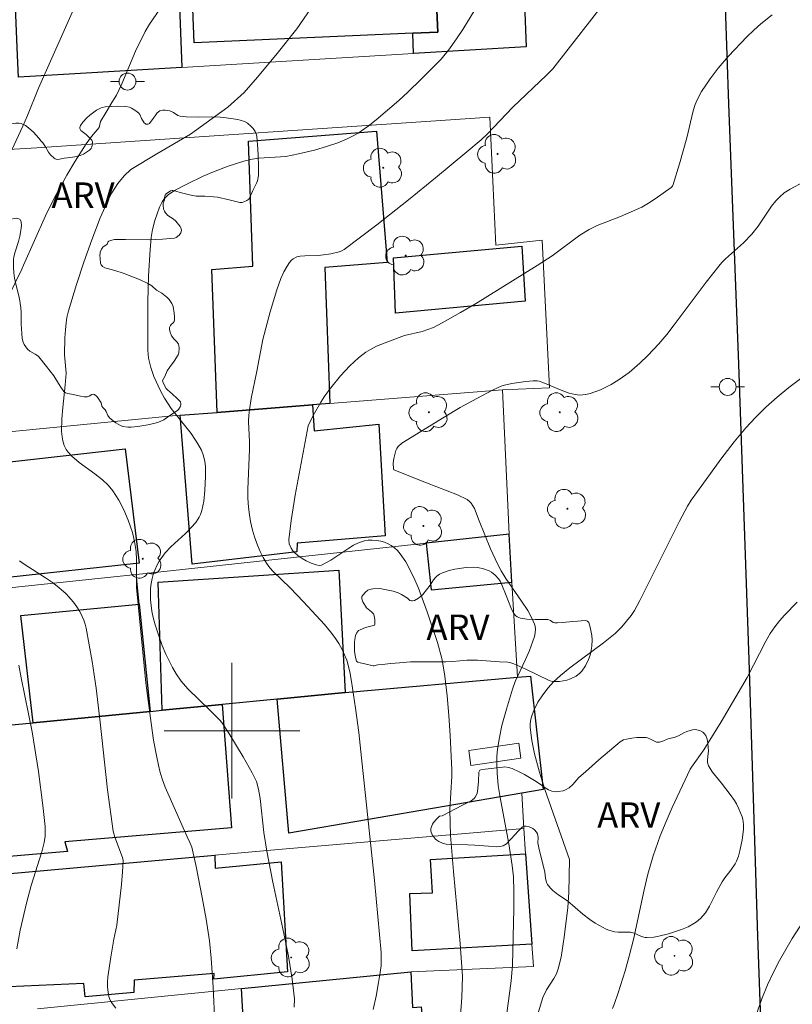
# Model space of a CAD drawing. Units: metres. Extents: x 285518 to 286033, y 1674346 to 1674911.
# Drawn here: x 285687 to 285733, y 1674484 to 1674542 of the extents above; entities that cross this region are included whole.
import ezdxf

# ---------------------------------------------------------------- set-up
doc = ezdxf.new("R2010")
doc.units = ezdxf.units.M
doc.header["$MEASUREMENT"] = 0
for name, color, linetype, lineweight, true_color in [('Arvores_Isoladas', 7, 'Continuous', 18, 0x00ff33), ('Curvas_Intermediarias', 7, 'Continuous', 9, 0x783c14), ('Curvas_Mestras', 7, 'Continuous', 20, 0x783c14), ('Topon_Vegetacao', 7, 'Continuous', 9, 0x00ff33), ('Vegetacao', 7, 'Orla8', 9, 0x00ff33)]:
    doc.layers.add(name, color=color, linetype=linetype, lineweight=lineweight, true_color=true_color)
for name, color, linetype, lineweight in [('Edificacoes', 7, 'Continuous', 30), ('Edificacoes_Vazios', 7, 'Continuous', 15), ('Malha_Coordenadas', 7, 'Continuous', 15), ('Muro_Grade', 8, 'Continuous', 20), ('Pavimentacao_Asfaltica_Mfio', 10, 'Continuous', 30), ('Poste', 7, 'Continuous', 9)]:
    doc.layers.add(name, color=color, linetype=linetype, lineweight=lineweight)
doc.styles.add('Arial', font='arial.ttf', dxfattribs={"height": 1.5})
doc.styles.get("Standard").update_dxf_attribs({"font": 'arial.ttf'})
doc.linetypes.add('Orla8', pattern='A,6,-0.5,["V",Standard,S=1,R=0,X=-0.5,Y=-1],-0.5,6,-0.5,["V",Standard,S=1,R=0,X=-0.5,Y=-1],-0.5', length=14)

# ---------------------------------------------------------------- blocks, each defined once
blk = doc.blocks.new('Arvore')
at = {"layer": 'Arvores_Isoladas'}
blk.add_lwpolyline([(-0.718, 0.493, 0.872324), (-0.722, -0.551, 0.862983), (0.284, -0.827, 0.900105), (0.89, 0.029, 0.863155), (0.262, 0.861, 0.882486)], format="xyb", close=True, dxfattribs=at)
blk.add_circle((0, 0), 0.0286, dxfattribs=at)
blk = doc.blocks.new('Poste')
at = {"layer": 'Poste'}
for points in [[(-0.5, 0), (-1, 0)], [(0.5, 0), (1, 0)]]:
    blk.add_lwpolyline(points, dxfattribs=at)
blk.add_lwpolyline([(0, 0.5, 1), (0, -0.5, 1)], format="xyb", close=True, dxfattribs=at)

msp = doc.modelspace()

# ---------------------------------------------------------------- linework, layer by layer
at = {"layer": 'Curvas_Intermediarias', "flags": 128}
for points, elevation in [([(285696.393, 1674543.498), (285695.137, 1674541.657), (285694.888, 1674541.215), (285694.315, 1674540.068), (285693.867, 1674538.985), (285693.509, 1674538.141), (285693.188, 1674537.478), (285692.924, 1674537.036), (285692.577, 1674536.473), (285692.257, 1674535.923), (285692.179, 1674535.564), (285691.932, 1674535.296), (285691.727, 1674535.038), (285691.414, 1674534.6), (285690.748, 1674533.582), (285690.265, 1674532.764), (285689.539, 1674531.444), (285689.008, 1674530.358), (285687.717, 1674527.452), (285687.605, 1674527.216), (285686.775, 1674525.476)], 99), ([(285698.997, 1674482.756), (285698.897, 1674484.89), (285698.784, 1674486.595), (285698.671, 1674487.621), (285698.474, 1674488.901), (285698.246, 1674490.179), (285697.882, 1674491.996), (285697.631, 1674493.138), (285697.526, 1674493.416), (285697.365, 1674493.74), (285696.066, 1674496.68), (285695.909, 1674497.105), (285695.774, 1674497.534), (285695.661, 1674497.969), (285695.563, 1674498.447), (285695.385, 1674499.448), (285695.229, 1674500.453), (285694.933, 1674502.817), (285694.383, 1674508.451), (285694.365, 1674508.855), (285694.37, 1674510.076), (285694.349, 1674510.578), (285694.263, 1674511.167), (285694.131, 1674511.681), (285693.889, 1674512.407), (285693.633, 1674513.017), (285693.332, 1674513.6), (285692.984, 1674514.141), (285692.7, 1674514.478), (285692.377, 1674514.789), (285691.926, 1674515.142), (285690.99, 1674515.821), (285690.567, 1674516.192), (285690.337, 1674516.432), (285690.233, 1674516.576), (285690.115, 1674516.822), (285690.033, 1674517.091), (285689.99, 1674517.323), (285689.958, 1674517.649), (285689.968, 1674518.396), (285690.023, 1674519.055), (285690.17, 1674520.378), (285690.217, 1674521.083), (285690.21, 1674521.3), (285690.124, 1674522.169), (285690.151, 1674523.157), (285690.179, 1674523.646), (285690.221, 1674524.05), (285690.272, 1674524.37), (285690.365, 1674524.762), (285690.83, 1674526.309), (285691.263, 1674527.631), (285691.732, 1674528.94), (285692.24, 1674530.23), (285692.697, 1674531.283), (285692.918, 1674531.717), (285693.089, 1674531.998), (285693.277, 1674532.269), (285693.646, 1674532.711), (285694.045, 1674533.08), (285695.573, 1674534.015), (285697.562, 1674535.174), (285699.758, 1674536.764), (285700.724, 1674537.619), (285701.501, 1674538.534), (285702.674, 1674539.918), (285703.836, 1674541.387), (285704.873, 1674542.89)], 98), ([(285722.13, 1674543.158), (285718.923, 1674539.021), (285718.544, 1674538.643), (285716.555, 1674536.773), (285715.051, 1674535.174), (285714.685, 1674534.838), (285713.84, 1674534.125), (285712.003, 1674532.597), (285710.415, 1674531.301), (285708.543, 1674529.822), (285706.614, 1674528.368), (285706.472, 1674528.289), (285706.319, 1674528.227), (285705.827, 1674528.121), (285705.102, 1674528.018), (285704.294, 1674528.001), (285704.017, 1674527.977), (285703.825, 1674527.933), (285703.611, 1674527.827), (285703.52, 1674527.752), (285703.403, 1674527.608), (285703.258, 1674527.392), (285703.066, 1674527.051), (285702.891, 1674526.67), (285702.644, 1674526), (285702.263, 1674524.707), (285701.817, 1674523.075), (285701.466, 1674521.205), (285701.135, 1674519.597), (285701.027, 1674518.916), (285700.992, 1674518.601), (285700.977, 1674518.242), (285701.027, 1674517.04), (285701.031, 1674516.597), (285700.933, 1674514.23), (285700.939, 1674513.708), (285700.974, 1674513.19), (285701.028, 1674512.732), (285701.101, 1674512.333), (285701.218, 1674511.832), (285701.332, 1674511.436), (285701.503, 1674510.951), (285701.661, 1674510.575), (285701.837, 1674510.214), (285702.031, 1674509.888), (285702.244, 1674509.599), (285702.425, 1674509.392), (285703.433, 1674508.43), (285704.211, 1674507.61), (285705.457, 1674506.256), (285705.817, 1674505.825), (285706.069, 1674505.49), (285706.296, 1674505.146), (285706.501, 1674504.79), (285706.644, 1674504.479), (285706.765, 1674504.158), (285706.947, 1674503.484), (285707.057, 1674502.902), (285707.281, 1674501.341), (285707.473, 1674499.896), (285707.648, 1674498.412), (285708.412, 1674491.165), (285708.793, 1674486.93), (285708.805, 1674486.533), (285708.789, 1674486.138), (285708.746, 1674485.747), (285708.648, 1674485.153), (285708.495, 1674484.362), (285708.322, 1674483.572)], 96), ([(285703.678, 1674483.711), (285703.683, 1674484.2), (285703.548, 1674485.359), (285703.331, 1674486.706), (285703.061, 1674488.052), (285702.409, 1674491.071), (285702.054, 1674492.909), (285701.89, 1674493.998), (285701.669, 1674496.009), (285701.572, 1674496.56), (285701.439, 1674497.008), (285701.187, 1674497.512), (285700.655, 1674498.471), (285699.821, 1674499.856), (285699.409, 1674500.485), (285699.296, 1674500.616), (285698.723, 1674501.191), (285697.392, 1674502.467), (285697.003, 1674502.925), (285696.711, 1674503.35), (285696.492, 1674503.726), (285696.29, 1674504.116), (285696.104, 1674504.516), (285695.893, 1674505.027), (285695.666, 1674505.649), (285695.475, 1674506.241), (285695.36, 1674506.674), (285695.286, 1674507.044), (285695.206, 1674507.717), (285695.196, 1674508.015), (285695.207, 1674508.383), (285695.241, 1674508.682), (285695.3, 1674508.984), (285695.383, 1674509.283), (285695.466, 1674509.517), (285695.566, 1674509.743), (285695.71, 1674510.008), (285696.068, 1674510.484), (285696.399, 1674510.835), (285697.259, 1674511.635), (285697.605, 1674511.977), (285697.875, 1674512.287), (285698.069, 1674512.593), (285698.147, 1674512.757), (285698.219, 1674512.978), (285698.336, 1674513.541), (285698.408, 1674514.161), (285698.449, 1674514.982), (285698.438, 1674515.584), (285698.404, 1674515.879), (285698.33, 1674516.209), (285698.197, 1674516.548), (285697.997, 1674516.916), (285697.597, 1674517.518), (285696.426, 1674518.99), (285696.021, 1674519.618), (285695.792, 1674520.038), (285695.405, 1674520.886), (285695.213, 1674521.41), (285695.076, 1674521.965), (285695.032, 1674522.444), (285695.038, 1674525.292), (285695.085, 1674526.827), (285695.171, 1674528.357), (285695.229, 1674529.077), (285695.307, 1674529.551), (285695.448, 1674530.086), (285695.727, 1674530.863), (285695.877, 1674531.184), (285696.039, 1674531.403), (285696.233, 1674531.594), (285696.605, 1674531.846), (285697.334, 1674532.223), (285698.299, 1674532.687), (285698.918, 1674532.952), (285699.776, 1674533.283), (285700.699, 1674533.587), (285701.183, 1674533.698), (285701.592, 1674533.754), (285703.17, 1674533.859), (285703.929, 1674534.007), (285704.868, 1674534.237), (285705.567, 1674534.437), (285706.25, 1674534.67), (285706.801, 1674534.899), (285707.104, 1674535.045), (285707.449, 1674535.24), (285708.025, 1674535.635), (285708.5, 1674536.011), (285709.84, 1674537.151), (285710.38, 1674537.648), (285711.161, 1674538.405), (285712.34, 1674539.596), (285712.835, 1674540.207), (285713.288, 1674540.856), (285713.607, 1674541.347), (285714.313, 1674542.493)], 97), ([(285716.132, 1674482.77), (285716.461, 1674485.255), (285716.536, 1674486.175), (285716.619, 1674489.5), (285716.619, 1674490.554), (285716.599, 1674491.381), (285716.519, 1674492.054), (285716.318, 1674493.33), (285715.811, 1674496.062), (285715.705, 1674496.777), (285715.639, 1674497.492), (285715.618, 1674498.028), (285715.626, 1674498.486), (285715.661, 1674498.907), (285715.766, 1674499.608), (285715.917, 1674500.307), (285716.181, 1674501.275), (285716.539, 1674502.463), (285716.703, 1674502.907), (285717.317, 1674504.202), (285717.547, 1674504.724), (285717.835, 1674505.555), (285717.884, 1674505.779), (285717.901, 1674505.996), (285717.882, 1674506.163), (285717.846, 1674506.282), (285717.685, 1674506.631), (285717.438, 1674507.086), (285717.08, 1674507.642), (285716.157, 1674508.973), (285715.876, 1674509.427), (285715.652, 1674509.833), (285715.242, 1674510.726), (285714.574, 1674512.37), (285714.295, 1674513.103), (285714.107, 1674513.413), (285713.996, 1674513.536), (285713.87, 1674513.644), (285713.29, 1674513.908), (285711.467, 1674514.624), (285709.544, 1674515.375), (285709.524, 1674515.438), (285709.509, 1674515.783), (285709.537, 1674516.045), (285709.655, 1674516.516), (285709.715, 1674516.633), (285709.806, 1674516.762), (285710.025, 1674516.959), (285712.509, 1674518.494), (285713.465, 1674519.056), (285714.43, 1674519.592), (285715.407, 1674520.091), (285715.868, 1674520.306), (285716.072, 1674520.379), (285716.495, 1674520.48), (285717.318, 1674520.589), (285717.769, 1674520.625), (285717.992, 1674520.622), (285718.104, 1674520.608), (285718.325, 1674520.537), (285719.404, 1674520.085), (285719.874, 1674519.908), (285720.243, 1674519.817), (285720.514, 1674519.793), (285720.694, 1674519.797), (285720.87, 1674519.821), (285721.12, 1674519.881), (285721.737, 1674520.107), (285722.35, 1674520.415), (285722.833, 1674520.712), (285723.411, 1674521.126), (285724.058, 1674521.665), (285724.526, 1674522.119), (285725.173, 1674522.813), (285725.636, 1674523.359), (285726.081, 1674523.923), (285727.951, 1674526.441), (285728.698, 1674527.381), (285728.889, 1674527.612), (285729.095, 1674527.825), (285730.17, 1674528.768), (285730.658, 1674529.277), (285731.018, 1674529.744), (285731.811, 1674530.927), (285732.069, 1674531.249), (285732.294, 1674531.486), (285732.558, 1674531.705), (285732.905, 1674531.934), (285733.713, 1674532.368)], 94), ([(285734.253, 1674521.293), (285732.829, 1674520.231), (285732.144, 1674519.67), (285731.486, 1674519.084), (285730.869, 1674518.478), (285730.294, 1674517.852), (285729.605, 1674517.035), (285728.816, 1674516.019), (285727.441, 1674514.105), (285727.081, 1674513.587), (285726.864, 1674513.244), (285726.378, 1674512.353), (285724.055, 1674507.671), (285723.743, 1674507.093), (285723.541, 1674506.789), (285722.997, 1674506.137), (285722.594, 1674505.739), (285721.909, 1674505.193), (285719.922, 1674503.707), (285719.371, 1674503.251), (285718.955, 1674502.878), (285718.644, 1674502.541), (285718.324, 1674502.123), (285718.043, 1674501.68), (285717.795, 1674501.196), (285717.7, 1674500.942), (285717.63, 1674500.679), (285717.59, 1674500.412), (285717.583, 1674500.192), (285717.679, 1674499.418), (285717.844, 1674498.632), (285718.14, 1674497.561), (285718.452, 1674496.545), (285719.91, 1674492.408), (285719.854, 1674490.476), (285719.795, 1674489.575), (285719.596, 1674487.836), (285719.401, 1674486.662), (285719.242, 1674485.974), (285719.138, 1674485.666), (285718.988, 1674485.389), (285718.541, 1674484.723), (285718.335, 1674484.272), (285718.071, 1674483.43)], 93), ([(285687.478, 1674510.018), (285687.756, 1674509.82), (285689.014, 1674509.023), (285689.418, 1674508.746), (285689.802, 1674508.448), (285690.221, 1674508.071), (285690.652, 1674507.58), (285690.848, 1674507.313), (285691.025, 1674507.031), (285691.178, 1674506.739), (285691.275, 1674506.512), (285691.353, 1674506.283), (285691.411, 1674506.048), (285691.758, 1674504.09), (285691.986, 1674502.508), (285692.225, 1674500.515), (285692.669, 1674496.515), (285692.993, 1674494.088), (285693.087, 1674493.721), (285693.542, 1674492.534), (285693.581, 1674492.343), (285693.549, 1674491.681), (285693.492, 1674490.936), (285693.219, 1674488.537), (285693.035, 1674487.719), (285692.856, 1674486.659), (285692.686, 1674485.494), (285692.665, 1674485.184), (285692.669, 1674484.879), (285692.695, 1674484.584), (285692.744, 1674484.33), (285692.811, 1674484.151), (285692.902, 1674483.98), (285693.148, 1674483.656)], 99), ([(285733.315, 1674507.577), (285732.569, 1674506.819), (285732.278, 1674506.476), (285732.003, 1674506.122), (285731.736, 1674505.728), (285731.469, 1674505.282), (285730.367, 1674503.142), (285728.841, 1674500.529), (285727.828, 1674498.867), (285727.103, 1674497.86), (285727.023, 1674497.729), (285725.954, 1674495.471), (285725.593, 1674494.643), (285725.253, 1674493.808), (285724.828, 1674492.623), (285724.518, 1674491.545), (285724.302, 1674490.632), (285723.68, 1674487.689), (285723.429, 1674486.707), (285723.183, 1674485.841), (285722.778, 1674484.553), (285722.558, 1674483.916), (285722.429, 1674483.629)], 92), ([(285733.862, 1674489.027), (285733.038, 1674487.762), (285732.281, 1674486.464), (285731.941, 1674485.81), (285731.576, 1674485.014), (285731.249, 1674484.197), (285730.897, 1674483.198)], 91)]:
    msp.add_lwpolyline(points, dxfattribs=dict(at, elevation=elevation))
at = {"layer": 'Curvas_Mestras', "flags": 128}
for points, elevation in [([(285690.901, 1674543.054), (285688.586, 1674537.885), (285687.952, 1674536.274), (285687.667, 1674535.648), (285687.028, 1674534.245)], 100), ([(285731.846, 1674542.2), (285731.192, 1674541.68), (285730.777, 1674541.312), (285730.353, 1674540.905), (285729.277, 1674539.774), (285728.667, 1674539.059), (285728.195, 1674538.443), (285727.682, 1674537.678), (285727.426, 1674537.195), (285727.315, 1674536.92), (285727.195, 1674536.538), (285726.828, 1674534.953), (285726.392, 1674533.422), (285726.008, 1674532.197), (285725.965, 1674532.116), (285725.89, 1674532.031), (285724.962, 1674531.356), (285724.562, 1674531.099), (285724.175, 1674530.873), (285722.917, 1674530.32), (285721.531, 1674529.789), (285721.052, 1674529.551), (285720.513, 1674529.208), (285718.873, 1674528.002), (285718.003, 1674527.432), (285714.354, 1674525.17), (285713.483, 1674524.662), (285712.386, 1674524.048), (285711.88, 1674523.781), (285711.554, 1674523.647), (285711.214, 1674523.548), (285710.171, 1674523.299), (285709.289, 1674522.978), (285708.532, 1674522.665), (285708.171, 1674522.482), (285707.897, 1674522.315), (285707.469, 1674521.992), (285706.956, 1674521.517), (285706.41, 1674520.921), (285705.835, 1674520.216), (285705.477, 1674519.743), (285705.243, 1674519.374), (285704.795, 1674518.59), (285704.486, 1674517.982), (285703.726, 1674513.884), (285703.489, 1674512.388), (285703.353, 1674511.264), (285703.382, 1674511.025), (285703.484, 1674510.766), (285703.582, 1674510.614), (285703.68, 1674510.508), (285703.879, 1674510.343), (285704.145, 1674510.161), (285704.384, 1674510.026), (285704.678, 1674509.886), (285704.971, 1674509.774), (285705.139, 1674509.735), (285705.283, 1674509.765), (285705.825, 1674510.065), (285706.888, 1674510.771), (285707.172, 1674510.94), (285707.465, 1674511.078), (285707.817, 1674511.196), (285708.032, 1674511.228), (285708.259, 1674511.237), (285708.548, 1674511.215), (285708.779, 1674511.173), (285709, 1674511.111), (285709.255, 1674511.007), (285709.394, 1674510.929), (285709.584, 1674510.788), (285709.758, 1674510.622), (285709.919, 1674510.433), (285710.246, 1674509.952), (285710.708, 1674509.077), (285711.008, 1674508.402), (285711.519, 1674507.014), (285712.118, 1674505.203), (285712.37, 1674504.252), (285712.455, 1674503.825), (285712.546, 1674503.225), (285712.682, 1674502.063), (285712.784, 1674500.894), (285712.857, 1674499.722), (285712.957, 1674497.694), (285712.958, 1674497.325), (285712.854, 1674495.351), (285712.861, 1674494.557), (285712.887, 1674493.831), (285713.062, 1674491.703), (285713.459, 1674487.469), (285713.603, 1674485.509), (285713.554, 1674484.272), (285713.445, 1674482.676)], 95), ([(285687.432, 1674503.872), (285687.577, 1674503.117), (285688.223, 1674499.932), (285688.593, 1674497.591), (285688.86, 1674495.6), (285688.988, 1674494.35), (285688.981, 1674493.797), (285688.928, 1674493.419), (285688.793, 1674492.861), (285688.167, 1674490.887), (285687.89, 1674489.83), (285687.515, 1674488.245), (285687.309, 1674487.149)], 100)]:
    msp.add_lwpolyline(points, dxfattribs=dict(at, elevation=elevation))
at = {"layer": 'Edificacoes', "flags": 128}
for points in [[(285696.81, 1674549.001), (285696.869, 1674546.547), (285695.094, 1674546.517), (285695.095, 1674546.279), (285693.013, 1674546.113), (285693.064, 1674543.682), (285691.978, 1674543.618), (285692.035, 1674543.452), (285694.149, 1674543.561), (285694.15, 1674543.213), (285696.88, 1674543.246), (285697.048, 1674539.11), (285687.419, 1674538.535), (285687.365, 1674539.81), (285687.001, 1674548.415), (285693.455, 1674548.801), (285693.681, 1674548.814), (285696.81, 1674549.001)], [(285697.493, 1674547.601), (285711.827, 1674548.209), (285712.004, 1674544.209), (285712.138, 1674541.181), (285710.673, 1674541.118), (285697.768, 1674540.559), (285697.493, 1674547.601)], [(285717.188, 1674544.404), (285717.338, 1674540.32), (285710.706, 1674539.925), (285710.673, 1674541.118), (285712.138, 1674541.181), (285712.004, 1674544.209), (285716.602, 1674544.382), (285717.188, 1674544.404)], [(285699.128, 1674518.769), (285698.809, 1674527.195), (285701.24, 1674527.387), (285700.972, 1674534.765), (285708.524, 1674535.344), (285709.15, 1674527.605), (285705.471, 1674527.317), (285705.777, 1674519.292), (285704.742, 1674519.211), (285699.128, 1674518.769)], [(285709.528, 1674527.874), (285717.093, 1674528.566), (285717.291, 1674525.321), (285709.646, 1674524.612), (285709.528, 1674527.874)], [(285697.658, 1674509.814), (285696.949, 1674518.598), (285699.128, 1674518.769), (285704.742, 1674519.211), (285704.857, 1674517.686), (285708.666, 1674518.084), (285709.031, 1674511.49), (285703.851, 1674511.06), (285703.827, 1674510.553), (285697.658, 1674509.814)], [(285685.851, 1674515.733), (285693.713, 1674516.624), (285694.53, 1674509.875), (285686.603, 1674509.014), (285685.851, 1674515.733)], [(285716.338, 1674511.597), (285711.449, 1674511.068), (285711.748, 1674508.301), (285716.503, 1674508.77), (285716.338, 1674511.597)], [(285695.882, 1674501.21), (285695.655, 1674508.757), (285706.311, 1674509.476), (285706.67, 1674502.254), (285702.663, 1674501.866), (285699.432, 1674501.554), (285695.882, 1674501.21)], [(285695.183, 1674501.142), (285688.275, 1674500.474), (285687.554, 1674506.797), (285694.526, 1674507.473), (285695.183, 1674501.142)], [(285717.596, 1674503.222), (285718.354, 1674496.53), (285717.091, 1674496.315), (285703.346, 1674493.969), (285702.663, 1674501.866), (285706.67, 1674502.254), (285716.83, 1674503.154), (285717.596, 1674503.222)], [(285699.432, 1674501.554), (285699.978, 1674494.287), (285690.151, 1674493.45), (285690.298, 1674492.881), (285686.42, 1674492.558), (285685.888, 1674500.243), (285687.214, 1674500.371), (285688.275, 1674500.474), (285695.183, 1674501.142), (285695.882, 1674501.21), (285699.432, 1674501.554)], [(285698.987, 1674492.669), (285699.017, 1674491.901), (285702.904, 1674492.273), (285703.27, 1674485.794), (285698.925, 1674485.353), (285698.957, 1674485.684), (285694.234, 1674485.293), (285694.219, 1674484.58), (285691.34, 1674484.306), (285691.274, 1674485.1), (285686.853, 1674484.91), (285686.349, 1674491.525), (285686.49, 1674491.538), (285698.987, 1674492.669)], [(285711.699, 1674492.414), (285717.315, 1674492.745), (285717.681, 1674487.429), (285710.621, 1674487.029), (285710.487, 1674490.399), (285711.816, 1674490.442), (285711.699, 1674492.414)], [(285698.845, 1674475.934), (285698.837, 1674476.075), (285698.464, 1674482.546), (285700.684, 1674482.719), (285700.564, 1674484.804), (285710.539, 1674485.795), (285710.646, 1674483.691), (285711.157, 1674483.733), (285711.207, 1674483.136), (285711.71, 1674477.116), (285711.569, 1674477.103), (285707.358, 1674476.716), (285698.845, 1674475.934)]]:
    msp.add_lwpolyline(points, close=True, dxfattribs=at)
at = {"layer": 'Edificacoes_Vazios', "flags": 128}
msp.add_lwpolyline([(285713.962, 1674498.842), (285716.917, 1674499.261), (285717.041, 1674498.383), (285714.086, 1674497.962), (285713.962, 1674498.842)], close=True, dxfattribs=at)
at = {"layer": 'Malha_Coordenadas', "flags": 128}
for points in [[(285700, 1674504), (285700, 1674496)], [(285704, 1674500), (285696, 1674500)]]:
    msp.add_lwpolyline(points, dxfattribs=at)
at = {"layer": 'Muro_Grade', "flags": 128}
for points in [[(285687.419, 1674538.535), (285697.048, 1674539.11), (285710.706, 1674539.925), (285717.338, 1674540.32), (285717.188, 1674544.404), (285716.602, 1674544.382), (285716.229, 1674550.37)], [(285674.489, 1674533.531), (285688.496, 1674534.372), (285715.212, 1674536.176), (285715.562, 1674528.634), (285718.298, 1674528.916), (285718.719, 1674520.226), (285715.96, 1674520.094)], [(285684.623, 1674517.404), (285696.492, 1674518.562), (285696.949, 1674518.598), (285699.128, 1674518.769), (285704.742, 1674519.211), (285705.777, 1674519.292), (285715.96, 1674520.094)], [(285715.96, 1674520.094), (285716.338, 1674511.597)], [(285694.345, 1674509.217), (285711.449, 1674511.068), (285716.338, 1674511.597)], [(285716.338, 1674511.597), (285716.503, 1674508.77), (285716.83, 1674503.154)], [(285685.914, 1674508.332), (285694.345, 1674509.217)], [(285694.345, 1674509.217), (285694.526, 1674507.473), (285695.183, 1674501.142)], [(285695.183, 1674501.142), (285695.882, 1674501.21), (285699.432, 1674501.554), (285702.663, 1674501.866), (285706.67, 1674502.254), (285716.83, 1674503.154)], [(285716.83, 1674503.154), (285717.596, 1674503.222), (285718.354, 1674496.53), (285717.091, 1674496.315), (285717.213, 1674494.235)], [(285685.888, 1674500.243), (285687.214, 1674500.371), (285688.275, 1674500.474), (285695.183, 1674501.142)], [(285686.49, 1674491.538), (285698.987, 1674492.669), (285702.967, 1674493.029), (285717.213, 1674494.235)], [(285717.213, 1674494.235), (285717.315, 1674492.745), (285717.681, 1674487.429), (285717.772, 1674486.1), (285710.539, 1674485.795), (285700.564, 1674484.804), (285688.539, 1674483.609)]]:
    msp.add_lwpolyline(points, dxfattribs=at)
at = {"layer": 'Pavimentacao_Asfaltica_Mfio', "flags": 128}
msp.add_lwpolyline([(285728.784, 1674551.328), (285729.273, 1674536.953), (285729.858, 1674521.617), (285730.477, 1674504.185), (285730.983, 1674487.887), (285731.634, 1674469.84)], dxfattribs=at)
at = {"layer": 'Vegetacao', "flags": 128}
for points in [[(285685.756, 1674529.734), (285684.933, 1674530.182), (285684.724, 1674530.338), (285684.195, 1674530.478), (285683.651, 1674530.602), (285683.21, 1674530.732), (285682.994, 1674530.821), (285682.872, 1674530.9), (285682.804, 1674530.968), (285682.689, 1674531.133), (285682.584, 1674531.339), (285682.492, 1674531.617), (285682.464, 1674531.758), (285682.443, 1674531.989), (285682.45, 1674532.105), (285682.495, 1674532.275), (285682.605, 1674532.503), (285682.863, 1674532.932), (285683.137, 1674533.337), (285683.295, 1674533.527), (285683.756, 1674533.957), (285684.087, 1674534.21), (285684.784, 1674534.67), (285685.353, 1674535.008), (285686.132, 1674535.416), (285686.545, 1674535.61), (285686.865, 1674535.737), (285687.025, 1674535.785), (285687.266, 1674535.83), (285687.453, 1674535.825), (285687.577, 1674535.794), (285687.826, 1674535.674), (285688, 1674535.553), (285688.291, 1674535.284), (285688.606, 1674534.94), (285688.756, 1674534.768), (285688.849, 1674534.652), (285689.003, 1674534.418), (285689.192, 1674534.11), (285689.301, 1674533.963), (285689.511, 1674533.752), (285689.569, 1674533.715), (285689.694, 1674533.685), (285689.826, 1674533.697), (285690.103, 1674533.753), (285690.313, 1674533.776), (285690.737, 1674533.833), (285691.048, 1674533.911), (285691.239, 1674533.992), (285691.593, 1674534.224), (285691.705, 1674534.333), (285691.738, 1674534.4), (285691.768, 1674534.537), (285691.774, 1674534.728), (285691.736, 1674534.818), (285691.631, 1674534.943), (285691.399, 1674535.146), (285691.095, 1674535.396), (285691.031, 1674535.51), (285691.03, 1674535.568), (285691.07, 1674535.675), (285691.206, 1674535.881), (285691.446, 1674536.132), (285691.629, 1674536.293), (285692.023, 1674536.586), (285692.242, 1674536.706), (285692.356, 1674536.75), (285692.535, 1674536.79), (285693.24, 1674536.822), (285693.753, 1674536.807), (285693.955, 1674536.76), (285694.082, 1674536.705), (285694.329, 1674536.557), (285694.504, 1674536.412), (285694.57, 1674536.323), (285694.666, 1674536.104), (285694.827, 1674535.838), (285694.875, 1674535.791), (285694.932, 1674535.766), (285695.067, 1674535.762), (285695.147, 1674535.807), (285695.355, 1674536.089), (285695.467, 1674536.261), (285695.596, 1674536.423), (285695.675, 1674536.496), (285695.756, 1674536.546), (285695.931, 1674536.59), (285696.07, 1674536.594), (285696.348, 1674536.544), (285696.547, 1674536.441), (285696.802, 1674536.276), (285696.941, 1674536.232), (285697.302, 1674536.191), (285698.03, 1674536.17), (285698.783, 1674536.202), (285699.309, 1674536.178), (285699.658, 1674536.139), (285700.353, 1674536.032), (285700.486, 1674536.006), (285700.736, 1674535.92), (285700.914, 1674535.814), (285701.142, 1674535.621), (285701.242, 1674535.511), (285701.363, 1674535.332), (285701.441, 1674535.136), (285701.46, 1674535.032), (285701.52, 1674534.292), (285701.541, 1674533.922), (285701.574, 1674533.281), (285701.558, 1674532.733), (285701.501, 1674532.427), (285701.447, 1674532.28), (285701.223, 1674531.842), (285701.031, 1674531.404), (285700.99, 1674531.346), (285700.871, 1674531.263), (285700.694, 1674531.179), (285700.605, 1674531.153), (285700.471, 1674531.153), (285699.83, 1674531.293), (285699.157, 1674531.448), (285698.907, 1674531.483), (285698.404, 1674531.51), (285697.891, 1674531.525), (285697.49, 1674531.605), (285696.956, 1674531.739), (285696.689, 1674531.805), (285696.513, 1674531.852), (285696.467, 1674531.856), (285696.379, 1674531.832), (285696.129, 1674531.648), (285696.06, 1674531.566), (285696.001, 1674531.382), (285696.049, 1674531.461), (285696.019, 1674531.305), (285695.948, 1674531.095), (285695.937, 1674530.991), (285695.97, 1674530.751), (285696.018, 1674530.632), (285696.078, 1674530.537), (285696.226, 1674530.382), (285696.531, 1674530.179), (285696.684, 1674530.042), (285696.948, 1674529.726), (285696.986, 1674529.659), (285697.025, 1674529.517), (285697.012, 1674529.413), (285696.982, 1674529.347), (285696.884, 1674529.225), (285696.713, 1674529.075), (285696.612, 1674529.037), (285695.907, 1674528.974), (285695.123, 1674528.942), (285693.729, 1674528.971), (285693.072, 1674528.955), (285692.844, 1674528.912), (285692.736, 1674528.861), (285692.693, 1674528.81), (285692.662, 1674528.725), (285692.64, 1674528.689), (285692.384, 1674528.501), (285692.309, 1674528.385), (285692.24, 1674528.216), (285692.224, 1674528.141), (285692.216, 1674528.035), (285692.224, 1674527.844), (285692.253, 1674527.559), (285692.291, 1674527.467), (285692.321, 1674527.422), (285692.366, 1674527.376), (285692.497, 1674527.297), (285692.657, 1674527.25), (285693.09, 1674527.141), (285693.578, 1674526.982), (285694.548, 1674526.595), (285695.047, 1674526.369), (285695.286, 1674526.236), (285695.558, 1674525.971), (285695.863, 1674525.799), (285696.163, 1674525.565), (285696.295, 1674525.43), (285696.456, 1674525.19), (285696.529, 1674525.005), (285696.601, 1674524.627), (285696.617, 1674524.408), (285696.607, 1674524.22), (285696.585, 1674524.126), (285696.529, 1674524.041), (285696.421, 1674523.949), (285696.377, 1674523.892), (285696.323, 1674523.767), (285696.314, 1674523.704), (285696.33, 1674523.563), (285696.442, 1674523.282), (285696.572, 1674523.113), (285696.769, 1674522.918), (285696.843, 1674522.797), (285696.87, 1674522.719), (285696.891, 1674522.563), (285696.878, 1674522.289), (285696.828, 1674522.156), (285696.588, 1674521.796), (285696.319, 1674521.412), (285696.188, 1674521.217), (285696.136, 1674521.118), (285696.087, 1674520.986), (285696.06, 1674520.92), (285695.916, 1674520.654), (285695.917, 1674520.573), (285695.997, 1674520.404), (285696.124, 1674520.186), (285696.205, 1674520.091), (285696.478, 1674519.857), (285696.779, 1674519.59), (285696.927, 1674519.435), (285696.961, 1674519.385), (285696.991, 1674519.279), (285696.986, 1674519.221), (285696.943, 1674519.107), (285696.848, 1674518.938), (285696.783, 1674518.872), (285696.287, 1674518.543), (285695.983, 1674518.323), (285695.679, 1674518.187), (285695.468, 1674518.129), (285695.038, 1674518.041), (285694.445, 1674517.946), (285694.053, 1674517.904), (285693.856, 1674517.901), (285693.564, 1674517.945), (285693.424, 1674518.002), (285693.164, 1674518.164), (285692.899, 1674518.341), (285692.779, 1674518.445), (285692.677, 1674518.593), (285692.579, 1674518.814), (285692.522, 1674518.914), (285692.389, 1674519.059), (285692.329, 1674519.133), (285692.297, 1674519.336), (285692.12, 1674519.603), (285692.03, 1674519.709), (285691.896, 1674519.82), (285691.834, 1674519.845), (285691.731, 1674519.825), (285691.59, 1674519.734), (285691.494, 1674519.696), (285691.366, 1674519.685), (285691.288, 1674519.695), (285691.077, 1674519.733), (285690.631, 1674519.819), (285690.331, 1674519.874), (285690.182, 1674519.928), (285690.089, 1674520), (285689.957, 1674520.194), (285689.765, 1674520.475), (285689.508, 1674520.928), (285689.075, 1674521.475), (285688.61, 1674522.038), (285688.548, 1674522.101), (285688.404, 1674522.203), (285688.092, 1674522.386), (285687.953, 1674522.506), (285687.759, 1674522.767), (285687.69, 1674522.909), (285687.631, 1674523.131), (285687.605, 1674523.412), (285687.582, 1674523.976), (285687.582, 1674524.175), (285687.583, 1674524.431), (285687.582, 1674524.554), (285687.577, 1674524.687), (285687.557, 1674524.943), (285687.524, 1674525.185), (285687.497, 1674525.342), (285687.432, 1674525.645), (285687.322, 1674526.087), (285687.188, 1674526.684), (285687.142, 1674526.999), (285687.118, 1674527.335), (285687.116, 1674527.512), (285687.13, 1674527.791), (285687.149, 1674527.941), (285687.222, 1674528.243), (285687.42, 1674528.849), (285687.497, 1674529.152), (285687.553, 1674529.487), (285687.576, 1674529.653), (285687.591, 1674529.794), (285687.576, 1674530.012), (285687.541, 1674530.1), (285687.507, 1674530.139), (285687.432, 1674530.184), (285687.279, 1674530.213), (285687.176, 1674530.208), (285686.967, 1674530.168), (285686.557, 1674530.082), (285686.359, 1674530.011)], [(285708.328, 1674503.822), (285707.832, 1674503.951), (285707.554, 1674504.007), (285707.416, 1674504.047), (285707.343, 1674504.111), (285707.287, 1674504.314), (285707.233, 1674504.701), (285707.222, 1674504.894), (285707.226, 1674505.219), (285707.24, 1674505.379), (285707.285, 1674505.614), (285707.344, 1674505.759), (285707.471, 1674505.902), (285707.557, 1674505.956), (285707.876, 1674506.079), (285708.038, 1674506.122), (285708.34, 1674506.201), (285708.407, 1674506.235), (285708.42, 1674506.279), (285708.42, 1674506.561), (285708.383, 1674506.782), (285708.339, 1674506.89), (285708.225, 1674507.019), (285708.027, 1674507.162), (285707.939, 1674507.253), (285707.708, 1674507.598), (285707.65, 1674507.771), (285707.668, 1674507.908), (285707.717, 1674507.998), (285707.873, 1674508.177), (285708.012, 1674508.28), (285708.106, 1674508.32), (285708.305, 1674508.362), (285708.711, 1674508.379), (285708.913, 1674508.358), (285709.503, 1674508.234), (285709.793, 1674508.133), (285709.989, 1674508.039), (285710.353, 1674507.816), (285710.497, 1674507.69), (285710.584, 1674507.66), (285710.648, 1674507.657), (285710.769, 1674507.688), (285711, 1674507.818), (285711.106, 1674507.895), (285711.249, 1674508.03), (285711.696, 1674508.59), (285711.889, 1674508.896), (285711.999, 1674509.042), (285712.072, 1674509.113), (285712.237, 1674509.228), (285712.42, 1674509.316), (285712.814, 1674509.444), (285713.144, 1674509.527), (285713.806, 1674509.625), (285714.26, 1674509.636), (285714.488, 1674509.617), (285714.829, 1674509.556), (285715.157, 1674509.435), (285715.308, 1674509.347), (285715.518, 1674509.176), (285715.729, 1674508.94), (285715.815, 1674508.814), (285715.919, 1674508.61), (285716.176, 1674507.966), (285716.437, 1674507.271), (285716.61, 1674506.93), (285716.721, 1674506.795), (285716.81, 1674506.726), (285717.019, 1674506.632), (285717.381, 1674506.572), (285717.885, 1674506.562), (285718.115, 1674506.554), (285718.288, 1674506.553), (285718.628, 1674506.554), (285718.686, 1674506.541), (285718.779, 1674506.494), (285718.938, 1674506.387), (285719.044, 1674506.366), (285719.185, 1674506.368), (285719.48, 1674506.386), (285720.093, 1674506.44), (285720.389, 1674506.461), (285720.592, 1674506.485), (285720.848, 1674506.497), (285720.966, 1674506.462), (285721.044, 1674506.378), (285721.126, 1674506.116), (285721.219, 1674505.612), (285721.239, 1674505.36), (285721.224, 1674504.985), (285721.161, 1674504.63), (285721.114, 1674504.456), (285721.024, 1674504.199), (285720.842, 1674503.822), (285720.635, 1674503.513), (285720.515, 1674503.387), (285720.299, 1674503.224), (285719.97, 1674503.059), (285719.75, 1674502.986), (285719.307, 1674502.909), (285719.037, 1674502.899), (285718.902, 1674502.913), (285718.766, 1674502.946), (285718.698, 1674502.971), (285717.32, 1674503.63), (285716.629, 1674503.95), (285716.387, 1674504.02), (285716.262, 1674504.038), (285715.782, 1674504.069), (285714.469, 1674504.163), (285714.261, 1674504.169), (285713.848, 1674504.154), (285713.024, 1674504.083), (285712.612, 1674504.067), (285711.881, 1674504.066), (285711.523, 1674504.066), (285711.289, 1674504.066), (285711, 1674504.066), (285710.851, 1674504.066), (285710.524, 1674504.059), (285709.874, 1674504.014), (285709.377, 1674503.964), (285708.862, 1674503.909), (285708.595, 1674503.882), (285708.506, 1674503.859), (285708.387, 1674503.822)], [(285722.063, 1674488.307), (285721.41, 1674488.667), (285721.104, 1674488.872), (285720.688, 1674489.186), (285719.792, 1674489.971), (285719.216, 1674490.347), (285718.922, 1674490.582), (285718.787, 1674490.714), (285718.608, 1674490.944), (285718.546, 1674491.065), (285718.48, 1674491.321), (285718.448, 1674491.667), (285718.319, 1674492.244), (285718.108, 1674493.01), (285718.03, 1674493.396), (285718.062, 1674493.711), (285718.021, 1674493.922), (285717.966, 1674494.025), (285717.834, 1674494.167), (285717.735, 1674494.236), (285717.518, 1674494.339), (285717.34, 1674494.386), (285717.249, 1674494.386), (285717.134, 1674494.338), (285716.914, 1674494.126), (285716.634, 1674493.822), (285716.496, 1674493.677), (285716.36, 1674493.528), (285716.181, 1674493.341), (285716.081, 1674493.267), (285715.988, 1674493.222), (285715.788, 1674493.174), (285715.572, 1674493.167), (285715.122, 1674493.203), (285714.323, 1674493.264), (285713.908, 1674493.279), (285713.076, 1674493.294), (285712.636, 1674493.322), (285712.416, 1674493.371), (285712.195, 1674493.47), (285712.085, 1674493.544), (285712.006, 1674493.61), (285711.875, 1674493.758), (285711.809, 1674493.864), (285711.735, 1674494.081), (285711.733, 1674494.235), (285711.821, 1674494.49), (285711.889, 1674494.602), (285712.072, 1674494.815), (285712.244, 1674494.959), (285712.403, 1674494.991), (285713.585, 1674495.622), (285714.096, 1674495.875), (285714.272, 1674496.013), (285714.337, 1674496.091), (285714.436, 1674496.268), (285714.479, 1674496.41), (285714.542, 1674497.008), (285714.561, 1674497.554), (285714.617, 1674497.673), (285714.669, 1674497.7), (285714.925, 1674497.732), (285715.98, 1674497.859), (285716.089, 1674497.865), (285716.306, 1674497.838), (285716.52, 1674497.771), (285716.939, 1674497.578), (285717.247, 1674497.417), (285717.834, 1674497.076), (285718.108, 1674496.891), (285718.469, 1674496.631), (285718.666, 1674496.511), (285718.856, 1674496.437), (285719.113, 1674496.41), (285719.241, 1674496.418), (285719.527, 1674496.468), (285719.669, 1674496.518), (285719.88, 1674496.639), (285720.096, 1674496.837), (285720.327, 1674497.109), (285720.455, 1674497.238), (285720.848, 1674497.585), (285721.636, 1674498.278), (285722.881, 1674499.349), (285723.095, 1674499.467), (285723.255, 1674499.512), (285723.584, 1674499.57), (285723.863, 1674499.604), (285724.415, 1674499.603), (285724.505, 1674499.587), (285724.684, 1674499.512), (285725.038, 1674499.336), (285725.214, 1674499.321), (285725.406, 1674499.383), (285725.661, 1674499.498), (285725.789, 1674499.543), (285726.077, 1674499.606), (285726.327, 1674499.708), (285726.648, 1674499.879), (285726.812, 1674499.953), (285727.148, 1674500.051), (285727.324, 1674500.066), (285727.496, 1674500.045), (285727.579, 1674500.017), (285727.758, 1674499.913), (285727.838, 1674499.845), (285727.937, 1674499.725), (285728.027, 1674499.515), (285728.064, 1674499.274), (285728.091, 1674498.792), (285728.066, 1674498.506), (285728.034, 1674498.251), (285728.037, 1674498.126), (285728.092, 1674497.942), (285728.328, 1674497.567), (285728.861, 1674496.906), (285729.373, 1674496.246), (285729.626, 1674495.881), (285729.74, 1674495.69), (285729.893, 1674495.393), (285730.077, 1674494.926), (285730.117, 1674494.78), (285730.158, 1674494.48), (285730.156, 1674494.176), (285730.079, 1674493.573), (285729.953, 1674492.93), (285729.863, 1674492.615), (285729.741, 1674492.307), (285729.665, 1674492.157), (285729.421, 1674491.785), (285729.064, 1674491.324), (285728.899, 1674491.087), (285728.572, 1674490.483), (285728.16, 1674489.657), (285727.911, 1674489.261), (285727.62, 1674488.93), (285727.395, 1674488.744), (285727.234, 1674488.633), (285726.889, 1674488.441), (285726.512, 1674488.278), (285725.739, 1674488.03), (285725.166, 1674487.888), (285724.88, 1674487.838), (285724.461, 1674487.808), (285724.354, 1674487.818), (285724.14, 1674487.88), (285723.714, 1674488.064), (285723.502, 1674488.121), (285723.396, 1674488.132), (285723.186, 1674488.135), (285722.907, 1674488.126), (285722.767, 1674488.128), (285722.557, 1674488.152), (285722.227, 1674488.239)]]:
    msp.add_lwpolyline(points, close=True, dxfattribs=at)

# ---------------------------------------------------------------- block references
at = {"layer": 'Arvores_Isoladas'}
for p in [(285715.659, 1674534.01), (285708.923, 1674533.196), (285710.243, 1674528.012), (285711.614, 1674518.779), (285719.327, 1674518.782), (285719.777, 1674513.089), (285711.291, 1674512.078), (285694.743, 1674510.142), (285703.492, 1674486.634), (285726.092, 1674486.733)]:
    msp.add_blockref('Arvore', p, dxfattribs=at)
at = {"layer": 'Poste'}
for p in [(285693.843, 1674538.274), (285729.227, 1674520.273)]:
    msp.add_blockref('Poste', p, dxfattribs=at)

# ---------------------------------------------------------------- texts
at = {"layer": 'Topon_Vegetacao', "style": 'Arial'}
for p in [(285689.361, 1674530.825), (285711.467, 1674505.354), (285721.534, 1674494.279)]:
    msp.add_text('ARV', height=1.5, dxfattribs=at).set_placement(p)

doc.saveas('drawing.dxf')
